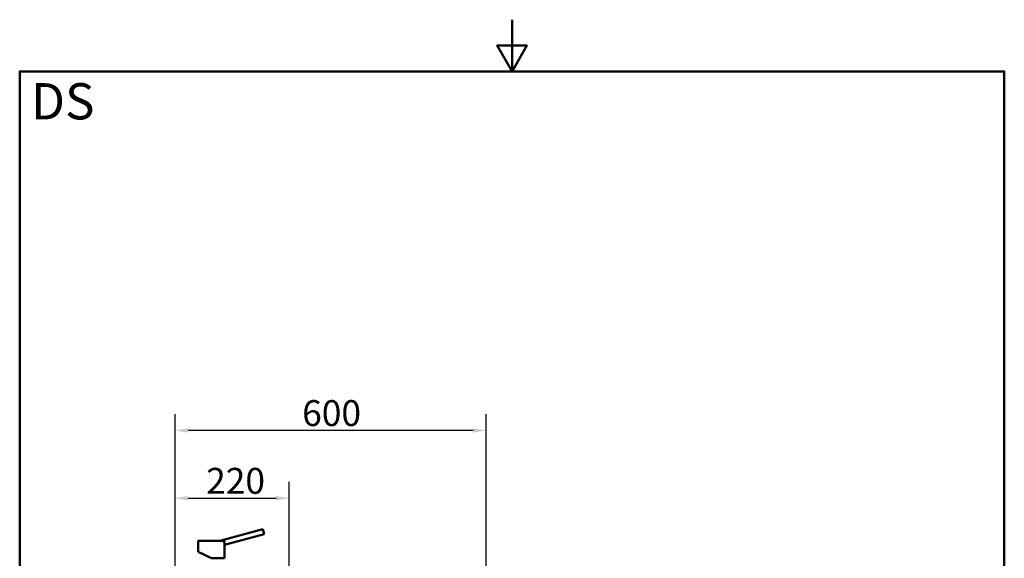
# Paper-space layout 'DS_2' of a CAD drawing. Units: millimetres. Extents: x 0 to 2100, y 0 to 2970.
# Drawn here: x 100 to 2000, y 1930 to 2970 of the extents above; entities that cross this region are included whole.
import ezdxf

# ---------------------------------------------------------------- set-up
doc = ezdxf.new("R2010")
doc.units = ezdxf.units.MM
doc.header["$LTSCALE"] = 10
for name, color, linetype, lineweight in [('Dimensions(ISO)', 7, 'Continuous', 25), ('Sketch Geometry(ISO)', 7, 'Continuous', 50), ('Symbols(ISO)', 7, 'Continuous', 25), ('Visible Edges(ISO)', 7, 'Continuous', 50), ('Visible Tangent Edges(ISO)', 7, 'Continuous', 25)]:
    doc.layers.add(name, color=color, linetype=linetype, lineweight=lineweight)
doc.styles.add('Text_5.0mm', font='arial.ttf', dxfattribs={"width": 0.9})
doc.dimstyles.new('KS-STANDARD', dxfattribs={"dimscale": 10, "dimtxt": 5, "dimasz": 2.5, "dimexe": 3.175, "dimexo": 0, "dimgap": 0.8, "dimtad": 1, "dimdec": 1, "dimrnd": 1e-08, "dimtxsty": 'Text_5.0mm', "dimcen": 0.09, "dimdle": 10, "dimclrd": 7, "dimclre": 7, "dimclrt": 7, "dimadec": 0, "dimazin": 2, "dimtfac": 0.5, "dimtdec": 4, "dimtmove": 0, "dimatfit": 3, "dimfxl": 1, "dimtolj": 1, "dimlwd": 25, "dimlwe": 25, "dimarcsym": 0})

# ---------------------------------------------------------------- blocks, each defined once
blk = doc.blocks.new('*D7')
at = {"layer": 'Defpoints', "color": 0, "linetype": 'Continuous', "transparency": 16777216}
for p in [(399.9, 2176.6), (399.9, 1731.6), (999.9, 1731.6)]:
    blk.add_point(p, dxfattribs=at)
at = {"layer": 'Dimensions(ISO)', "color": 7, "linetype": 'Continuous', "lineweight": 25, "transparency": 16777216}
for p, q in [((399.9, 1731.6), (399.9, 2208.3)), ((999.9, 1731.6), (999.9, 2208.3)), ((974.9, 2176.6), (424.9, 2176.6))]:
    blk.add_line(p, q, dxfattribs=at)
at = {"layer": 'Dimensions(ISO)', "color": 7, "linetype": 'Continuous', "transparency": 16777216}
for points in [[(424.9, 2180.7), (424.9, 2172.4), (399.9, 2176.6)], [(974.9, 2180.7), (974.9, 2172.4), (999.9, 2176.6)]]:
    blk.add_solid(points, dxfattribs=at)
at = {"layer": 'Dimensions(ISO)', "color": 7, "linetype": 'Continuous', "lineweight": 25, "transparency": 16777216, "insert": (645.1, 2210.1), "char_height": 50, "attachment_point": 4, "style": 'Text_5.0mm'}
blk.add_mtext('\\A1;600', dxfattribs=at)
blk = doc.blocks.new('*D9')
at = {"layer": 'Defpoints', "color": 0, "linetype": 'Continuous', "transparency": 16777216}
for p in [(619.9, 2045.8), (399.9, 1731.6), (619.9, 1505.3)]:
    blk.add_point(p, dxfattribs=at)
at = {"layer": 'Dimensions(ISO)', "color": 7, "linetype": 'Continuous', "lineweight": 25, "transparency": 16777216}
for p, q in [((399.9, 1731.6), (399.9, 2077.5)), ((619.9, 1505.3), (619.9, 2077.5)), ((424.9, 2045.8), (594.9, 2045.8))]:
    blk.add_line(p, q, dxfattribs=at)
at = {"layer": 'Dimensions(ISO)', "color": 7, "linetype": 'Continuous', "transparency": 16777216}
for points in [[(424.9, 2049.9), (424.9, 2041.6), (399.9, 2045.8)], [(594.9, 2049.9), (594.9, 2041.6), (619.9, 2045.8)]]:
    blk.add_solid(points, dxfattribs=at)
at = {"layer": 'Dimensions(ISO)', "color": 7, "linetype": 'Continuous', "lineweight": 25, "transparency": 16777216, "insert": (459.8, 2079.3), "char_height": 50, "attachment_point": 4, "style": 'Text_5.0mm'}
blk.add_mtext('\\A1;220', dxfattribs=at)
blk = doc.blocks.new('Borders Default Border')
at = {"layer": 'Sketch Geometry(ISO)', "flags": 128}
for points in [[(105, 297), (105, 287), (102.11, 292), (107.89, 292), (105, 287)], [(10, 10), (10, 287), (200, 287), (200, 10), (10, 10)]]:
    blk.add_lwpolyline(points, dxfattribs=at)

psp = doc.layouts.new('DS_2')

# ---------------------------------------------------------------- linework, layer by layer
at = {"layer": 'Visible Edges(ISO)'}
for p, q in [((569.13, 1985.73), (486.17, 1963.5)), ((571.72, 1976.07), (495.35, 1955.61)), ((569.13, 1985.73), (571.72, 1976.07)), ((444.35, 1963.2), (444.35, 1948)), ((444.65, 1963.5), (494.71, 1963.5)), ((444.65, 1963.5), (444.65, 1963.5)), ((444.35, 1943), (444.35, 1941.89)), ((444.35, 1941.89), (469.85, 1930)), ((495.35, 1955.61), (495.35, 1930)), ((469.85, 1930), (495.35, 1930))]:
    psp.add_line(p, q, dxfattribs=at)
for points, knots in [([(444.35, 1963.2), (444.35, 1963.23), (444.36, 1963.26), (444.38, 1963.32), (444.39, 1963.35), (444.43, 1963.41), (444.46, 1963.43), (444.51, 1963.46), (444.54, 1963.48), (444.58, 1963.49), (444.6, 1963.5), (444.62, 1963.5), (444.64, 1963.5), (444.65, 1963.5)], [0, 0, 0, 0, 0.009529659, 0.009529659, 0.019122439, 0.019122439, 0.028650067, 0.028650067, 0.038208317, 0.038208317, 0.042533439, 0.042533439, 0.046950479, 0.046950479, 0.046950479, 0.046950479]), ([(494.71, 1963.5), (494.75, 1963.5), (494.82, 1963.49), (494.92, 1963.41), (494.98, 1963.31), (494.98, 1963.23), (494.98, 1963.2)], [0, 0, 0, 0, 0.107886, 0.2350109, 0.41113863, 0.50693252, 0.50693252, 0.50693252, 0.50693252]), ([(494.86, 1960.65), (494.86, 1960.89), (494.87, 1961.45), (494.9, 1962.22), (494.94, 1962.82), (494.97, 1963.12), (494.98, 1963.2)], [0, 0, 0, 0, 0.7198509, 1.6583627, 2.3667488, 2.6531677, 2.6531677, 2.6531677, 2.6531677]), ([(494.86, 1960.65), (494.86, 1960.27), (494.87, 1959.6), (494.93, 1958.66), (495, 1957.9), (495.11, 1957.01), (495.24, 1956.17), (495.34, 1955.69), (495.35, 1955.61), (495.35, 1955.61)], [0, 0, 0, 0, 1.1411145, 2.0052613, 2.9540401, 3.7012268, 5.3729774, 6.9545956, 7.922996, 7.922996, 7.922996, 7.922996]), ([(444.35, 1943), (444.35, 1943), (444.36, 1943.04), (444.38, 1943.24), (444.41, 1943.66), (444.45, 1944.24), (444.47, 1944.88), (444.48, 1945.54), (444.47, 1946.19), (444.44, 1946.83), (444.41, 1947.39), (444.37, 1947.79), (444.36, 1947.97), (444.35, 1948), (444.35, 1948)], [0, 0, 0, 0, 0.4785998, 1.1489023, 1.9067912, 2.6572807, 3.314087, 3.9692386, 4.622864, 5.2766119, 6.0263233, 6.7778291, 7.4342807, 7.8582576, 7.8582576, 7.8582576, 7.8582576])]:
    psp.add_open_spline(points, degree=3, knots=knots, dxfattribs=at)
at = {"layer": 'Visible Tangent Edges(ISO)'}
psp.add_line((444.35, 1963.2), (494.98, 1963.2), dxfattribs=at)

# ---------------------------------------------------------------- block references
at = {"xscale": 10, "yscale": 10, "zscale": 10}
psp.add_blockref('Borders Default Border', (0, 0), dxfattribs=at)

# ---------------------------------------------------------------- texts
at = {"layer": 'Symbols(ISO)', "color": 7, "insert": (121.74, 2812.41), "char_height": 70, "width": 122.2332, "attachment_point": 4, "style": 'Text_5.0mm'}
psp.add_mtext('\\fArial|b1|i0;{\\H70.0000;DS}', dxfattribs=at)

# ---------------------------------------------------------------- dimensions: what is measured, and where the dimension line sits
at = {"layer": 'Dimensions(ISO)', "color": 7, "linetype": 'Continuous', "lineweight": 25}
for base, p1, p2, picture, middle in [((399.85, 2176.55), (999.85, 1731.55), (399.85, 1731.55), '*D7', (694.85, 2176.55)), ((619.85, 2045.77), (399.85, 1731.55), (619.85, 1505.31), '*D9', (509.85, 2045.77))]:
    dim = psp.add_linear_dim(base=base, p1=p1, p2=p2, angle=180, dimstyle='KS-STANDARD', override={"dimgap": 0.8, "dimdec": 1, "dimtol": 0, "dimlim": 0, "dimtp": 0, "dimtm": 0, "dimtdec": 4, "dimtofl": 0, "dimatfit": 1}, dxfattribs=at)
    dim.commit()
    dim.dimension.update_dxf_attribs({"geometry": picture, "text_midpoint": middle, "dimtype": 160})

doc.saveas('drawing.dxf')
